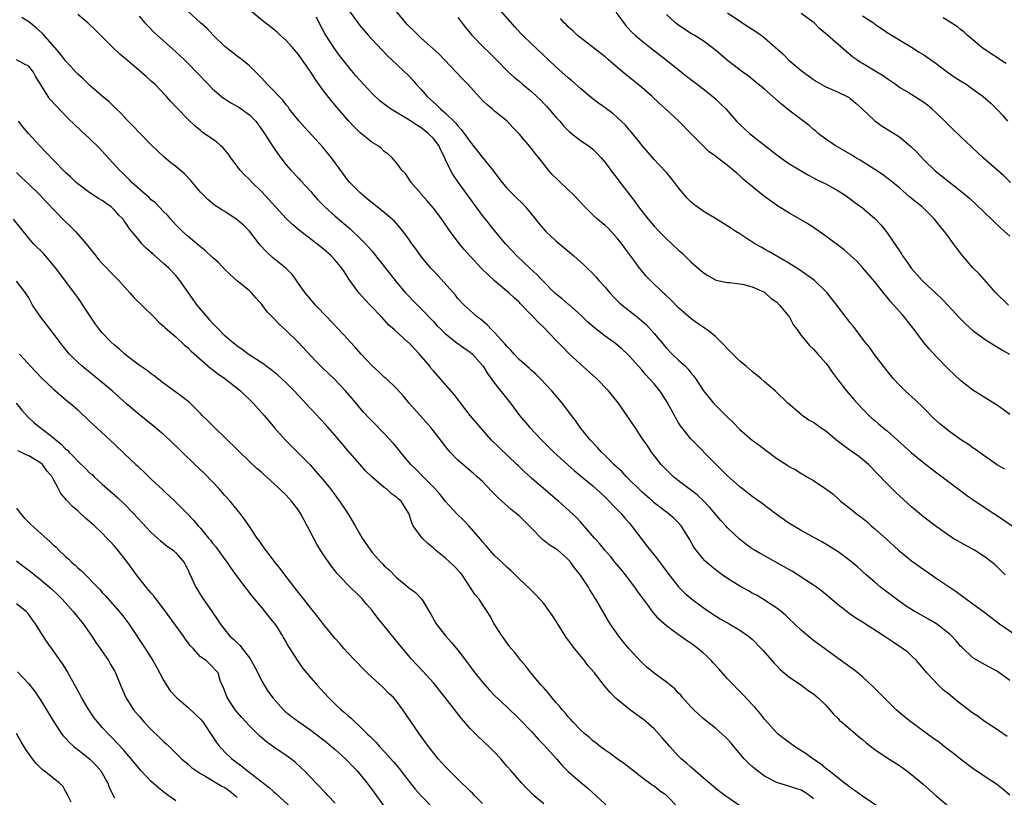
# Model space of a CAD drawing. Units: inches. Extents: x 2631000 to 2634000, y 1464000 to 1467000.
# Drawn here: x 2631798 to 2631958, y 1465383 to 1465510 of the extents above; entities that cross this region are included whole.
import ezdxf

# ---------------------------------------------------------------- set-up
doc = ezdxf.new("R2010")
doc.units = ezdxf.units.IN
doc.header["$MEASUREMENT"] = 0
doc.layers.add('LD26311464_2ft', color=202, linetype='Continuous')

msp = doc.modelspace()

# ---------------------------------------------------------------- linework, layer by layer
at = {"layer": 'LD26311464_2ft'}
for points, elevation in [([(2631938.52, 1465380.52), (2631935, 1465382.88), (2631933.78, 1465383.78), (2631933, 1465384.3), (2631932.61, 1465384.61), (2631932.08, 1465385), (2631929.53, 1465387), (2631929.25, 1465387.25), (2631929, 1465387.42), (2631928.15, 1465388.15), (2631926.87, 1465389), (2631925.8, 1465389.8), (2631923.92, 1465391), (2631922.22, 1465392.22), (2631921.22, 1465393), (2631921, 1465393.2), (2631919, 1465395.45), (2631918.33, 1465396.33), (2631917.42, 1465397.42), (2631917, 1465397.85), (2631915.48, 1465399.48), (2631915, 1465399.98), (2631914.47, 1465400.47), (2631913.98, 1465401), (2631913, 1465402.05), (2631911.6, 1465403.6), (2631910.63, 1465404.63), (2631910.33, 1465405), (2631909.66, 1465405.66), (2631909, 1465406.26), (2631908.14, 1465407), (2631907, 1465407.87), (2631906.26, 1465408.26), (2631904.17, 1465409.83), (2631903, 1465410.67), (2631902.65, 1465411), (2631901.76, 1465411.76), (2631901, 1465412.7), (2631900.85, 1465412.85), (2631900.09, 1465413.91), (2631898.31, 1465416.31), (2631897.84, 1465417), (2631896.33, 1465419), (2631895.74, 1465419.74), (2631894.68, 1465421), (2631893.94, 1465421.94), (2631892.98, 1465423), (2631892.12, 1465424.12), (2631891.29, 1465425), (2631889, 1465427.62), (2631888.32, 1465428.32), (2631885.42, 1465431), (2631885.18, 1465431.18), (2631884.08, 1465432.08), (2631881, 1465434.76), (2631879.82, 1465435.82), (2631878.81, 1465436.81), (2631878.64, 1465437), (2631874.42, 1465441), (2631872.67, 1465443), (2631871.03, 1465445), (2631868.38, 1465448.38), (2631866.12, 1465451), (2631865, 1465452.26), (2631864.66, 1465452.66), (2631864.42, 1465453), (2631862.76, 1465455), (2631861, 1465456.82), (2631860.9, 1465456.9), (2631858.59, 1465459), (2631857.73, 1465459.73), (2631856.61, 1465461), (2631854.71, 1465463), (2631853.86, 1465463.86), (2631852.92, 1465464.92), (2631851.4, 1465467), (2631851, 1465467.62), (2631850.44, 1465468.44), (2631850.08, 1465469), (2631849, 1465470.31), (2631848.36, 1465471), (2631847, 1465472.2), (2631846.01, 1465473), (2631843.15, 1465475.15), (2631842.06, 1465476.06), (2631841, 1465477.13), (2631837, 1465481.48), (2631835.44, 1465483), (2631835, 1465483.46), (2631834.22, 1465484.22), (2631833.5, 1465485), (2631831.97, 1465487), (2631831.59, 1465487.59), (2631830.69, 1465488.69), (2631830.31, 1465489), (2631829.63, 1465489.63), (2631829, 1465490.03), (2631827.63, 1465491), (2631827.25, 1465491.25), (2631827, 1465491.44), (2631826.16, 1465492.16), (2631825, 1465493.24), (2631823.15, 1465495.15), (2631823, 1465495.33), (2631822.17, 1465496.17), (2631821.46, 1465497), (2631819.56, 1465499), (2631819, 1465499.53), (2631818.21, 1465500.21), (2631817.36, 1465501), (2631815.11, 1465502.89), (2631813.89, 1465503.89), (2631812.74, 1465505), (2631809.86, 1465507.86), (2631808.66, 1465509), (2631807, 1465510.38)], 10950), ([(2631817, 1465510.1), (2631817.97, 1465509), (2631818.47, 1465508.47), (2631819.46, 1465507.46), (2631819.95, 1465507), (2631823, 1465504.29), (2631824.4, 1465503), (2631825, 1465502.4), (2631826.37, 1465501), (2631828.25, 1465499), (2631829, 1465498.28), (2631830.46, 1465497), (2631830.76, 1465496.76), (2631831, 1465496.62), (2631831.97, 1465495.97), (2631833.26, 1465495.26), (2631833.63, 1465495), (2631835, 1465494), (2631836.04, 1465493), (2631836.45, 1465492.45), (2631837.48, 1465491), (2631838.83, 1465488.83), (2631839.65, 1465487.65), (2631840.13, 1465487), (2631841, 1465485.89), (2631841.76, 1465485), (2631843, 1465483.67), (2631843.33, 1465483.33), (2631845, 1465481.5), (2631845.41, 1465481), (2631846.15, 1465480.15), (2631847.28, 1465479), (2631849, 1465477.49), (2631851.42, 1465475.42), (2631853, 1465473.93), (2631853.94, 1465473), (2631854.44, 1465472.44), (2631855, 1465471.78), (2631855.37, 1465471.37), (2631858, 1465468), (2631859, 1465466.75), (2631860.46, 1465465), (2631861, 1465464.42), (2631861.7, 1465463.7), (2631863, 1465462.4), (2631865, 1465460.3), (2631865.62, 1465459.62), (2631866.25, 1465459), (2631867, 1465458.29), (2631868.85, 1465456.85), (2631869.99, 1465455.99), (2631871, 1465455.31), (2631871.37, 1465455), (2631873, 1465453.14), (2631873.1, 1465453), (2631873.81, 1465451.81), (2631875, 1465450.25), (2631877.57, 1465447), (2631879.04, 1465445), (2631880.76, 1465443), (2631882.64, 1465441), (2631884.66, 1465439), (2631886.92, 1465436.92), (2631887.99, 1465435.99), (2631891, 1465433.51), (2631891.57, 1465433), (2631893, 1465431.67), (2631893.68, 1465431), (2631894.31, 1465430.31), (2631895, 1465429.64), (2631895.61, 1465429), (2631896.24, 1465428.25), (2631897, 1465427.4), (2631897.34, 1465427), (2631898.91, 1465424.91), (2631899.78, 1465423.78), (2631901.55, 1465421.55), (2631903.24, 1465419.24), (2631905, 1465417.03), (2631906, 1465416), (2631907.08, 1465415.08), (2631909, 1465413.64), (2631909.37, 1465413.37), (2631910.59, 1465412.59), (2631911, 1465412.3), (2631911.8, 1465411.8), (2631913.22, 1465411), (2631915, 1465409.95), (2631916.41, 1465409), (2631917, 1465408.5), (2631918.49, 1465407), (2631918.71, 1465406.71), (2631920.2, 1465405), (2631920.56, 1465404.56), (2631921, 1465404.13), (2631921.55, 1465403.55), (2631923, 1465402.37), (2631925.02, 1465401), (2631926.15, 1465400.15), (2631927, 1465399.59), (2631927.72, 1465399), (2631929, 1465397.71), (2631929.64, 1465397), (2631930.25, 1465396.25), (2631931, 1465395.54), (2631931.26, 1465395.26), (2631931.55, 1465395), (2631934.5, 1465392.5), (2631935, 1465392.11), (2631935.6, 1465391.6), (2631937, 1465390.53), (2631939, 1465389.17), (2631941, 1465387.88), (2631942.23, 1465387), (2631943, 1465386.42), (2631944.87, 1465384.87), (2631945.94, 1465383.94), (2631947, 1465382.97), (2631949, 1465381.24)], 10948), ([(2631959, 1465383.07), (2631957.96, 1465383.96), (2631956.83, 1465384.84), (2631955, 1465386.03), (2631953, 1465387.4), (2631951, 1465388.91), (2631949.83, 1465389.83), (2631948.3, 1465391), (2631947.58, 1465391.58), (2631946.43, 1465392.43), (2631945.6, 1465393), (2631942.89, 1465395), (2631941.83, 1465395.83), (2631940.47, 1465397), (2631939, 1465398.44), (2631936.75, 1465400.75), (2631935, 1465402.34), (2631934.21, 1465403), (2631933.53, 1465403.53), (2631933, 1465403.91), (2631932.38, 1465404.38), (2631931, 1465405.35), (2631929, 1465406.79), (2631927, 1465408.29), (2631926.13, 1465409), (2631925, 1465409.99), (2631923, 1465411.87), (2631922.44, 1465412.44), (2631921.7, 1465413), (2631921, 1465413.56), (2631919.35, 1465414.65), (2631918.94, 1465414.94), (2631917.69, 1465415.69), (2631917, 1465416.02), (2631916.4, 1465416.4), (2631915, 1465417.13), (2631913, 1465418.4), (2631912.12, 1465419), (2631911.47, 1465419.47), (2631910.35, 1465420.35), (2631909.28, 1465421.28), (2631909, 1465421.59), (2631907.86, 1465423), (2631907.51, 1465423.51), (2631906.8, 1465424.8), (2631906.06, 1465425.94), (2631905.4, 1465427), (2631905, 1465427.47), (2631904.21, 1465428.21), (2631903.31, 1465429), (2631903, 1465429.22), (2631901, 1465430.76), (2631900.75, 1465431), (2631899, 1465432.52), (2631896.49, 1465435), (2631895.78, 1465435.78), (2631894.46, 1465437), (2631893.75, 1465437.75), (2631893, 1465438.43), (2631892.4, 1465439), (2631891.75, 1465439.75), (2631890.56, 1465441), (2631888.97, 1465443), (2631888.16, 1465444.16), (2631887.51, 1465445), (2631886.45, 1465446.45), (2631885.56, 1465447.56), (2631884.3, 1465449), (2631882.41, 1465451), (2631881.71, 1465451.71), (2631881, 1465452.33), (2631880.66, 1465452.66), (2631879, 1465454.12), (2631878.18, 1465455), (2631877.63, 1465455.63), (2631877, 1465456.27), (2631876.68, 1465456.68), (2631875, 1465458.53), (2631874.49, 1465459), (2631873.78, 1465459.78), (2631872.67, 1465460.67), (2631872.21, 1465461), (2631871, 1465462.08), (2631870.04, 1465463), (2631869, 1465464.08), (2631868.59, 1465464.59), (2631865.76, 1465467.76), (2631865, 1465468.56), (2631864.61, 1465469), (2631863, 1465470.94), (2631862.14, 1465472.14), (2631861.48, 1465473), (2631861, 1465473.73), (2631860.07, 1465475), (2631859.61, 1465475.61), (2631858.67, 1465476.67), (2631857, 1465478.07), (2631855, 1465479.67), (2631854.28, 1465480.28), (2631853.39, 1465481), (2631853, 1465481.35), (2631851.36, 1465483), (2631851, 1465483.42), (2631850.32, 1465484.32), (2631848.37, 1465487), (2631847, 1465488.72), (2631844, 1465492), (2631843.12, 1465493), (2631841.51, 1465495), (2631841.3, 1465495.3), (2631841, 1465495.65), (2631840.43, 1465496.43), (2631839.85, 1465497), (2631839, 1465497.95), (2631837.92, 1465499), (2631837, 1465500.01), (2631835, 1465502.03), (2631833.84, 1465503), (2631833, 1465503.58), (2631831, 1465505.19), (2631829.1, 1465507), (2631828.09, 1465508.09), (2631827.05, 1465509), (2631824.89, 1465511)], 10946), ([(2631958.61, 1465392.61), (2631957, 1465393.7), (2631955, 1465395.04), (2631953.86, 1465395.86), (2631953, 1465396.43), (2631950.41, 1465398.41), (2631949, 1465399.58), (2631948.2, 1465400.2), (2631947.37, 1465401), (2631945.47, 1465403), (2631945.26, 1465403.26), (2631945, 1465403.63), (2631943.82, 1465405), (2631943, 1465405.79), (2631942.36, 1465406.36), (2631941.52, 1465407), (2631939.99, 1465407.99), (2631938.53, 1465409), (2631935, 1465411.25), (2631933.92, 1465411.92), (2631932.75, 1465412.75), (2631931, 1465414.09), (2631928.34, 1465416.34), (2631927.48, 1465417), (2631927, 1465417.33), (2631923.55, 1465419.55), (2631919, 1465422.11), (2631918.41, 1465422.41), (2631917.39, 1465423), (2631917, 1465423.26), (2631915.98, 1465423.98), (2631914.87, 1465424.87), (2631913, 1465426.66), (2631912.71, 1465427), (2631911.88, 1465427.88), (2631911, 1465428.9), (2631910.05, 1465430.05), (2631909.08, 1465431.08), (2631908.05, 1465432.05), (2631906.74, 1465433), (2631905, 1465434.34), (2631904.16, 1465435), (2631902.58, 1465436.58), (2631902.18, 1465437), (2631900.59, 1465439), (2631899.96, 1465439.96), (2631899.21, 1465441), (2631899, 1465441.36), (2631897.9, 1465443), (2631897.55, 1465443.55), (2631896.74, 1465444.74), (2631895.18, 1465447), (2631893.59, 1465449), (2631891.62, 1465451), (2631889, 1465453.35), (2631887.1, 1465455.1), (2631886.1, 1465456.1), (2631885, 1465457.29), (2631883, 1465459.36), (2631882.13, 1465460.13), (2631881.35, 1465461), (2631881, 1465461.35), (2631879.45, 1465463), (2631879.21, 1465463.21), (2631879, 1465463.44), (2631878.18, 1465464.18), (2631877.32, 1465465), (2631875, 1465466.97), (2631873.92, 1465467.92), (2631872.92, 1465468.92), (2631870.98, 1465470.98), (2631870.03, 1465472.03), (2631869.25, 1465473), (2631867.76, 1465475), (2631866.38, 1465477), (2631865, 1465478.79), (2631864, 1465480), (2631863.08, 1465481), (2631863, 1465481.11), (2631861.36, 1465483), (2631861.24, 1465483.24), (2631860.44, 1465484.44), (2631859.86, 1465485), (2631859, 1465486.18), (2631858.3, 1465487), (2631857.61, 1465487.61), (2631857, 1465488.06), (2631856.52, 1465488.52), (2631855.88, 1465489), (2631855, 1465489.52), (2631853, 1465491.14), (2631852.07, 1465492.07), (2631851.22, 1465493), (2631849.26, 1465495.26), (2631848.35, 1465496.35), (2631847, 1465498.12), (2631845.78, 1465499.78), (2631845, 1465500.96), (2631843, 1465503.85), (2631842.02, 1465505), (2631841, 1465506.13), (2631840.03, 1465507), (2631839.52, 1465507.52), (2631839, 1465507.91), (2631838.41, 1465508.41), (2631837.57, 1465509), (2631837.27, 1465509.27), (2631837, 1465509.45), (2631835, 1465511.16)], 10944), ([(2631959, 1465401.76), (2631957, 1465403.21), (2631955, 1465404.31), (2631953, 1465405.48), (2631951.18, 1465407.18), (2631951, 1465407.37), (2631950.25, 1465408.25), (2631949.56, 1465409), (2631949.28, 1465409.28), (2631947.06, 1465411), (2631945.77, 1465411.77), (2631944.48, 1465412.48), (2631943.54, 1465413), (2631943, 1465413.33), (2631941.97, 1465413.97), (2631940.51, 1465415), (2631937.93, 1465417), (2631937, 1465417.77), (2631935.59, 1465419), (2631934.23, 1465420.23), (2631933, 1465421.27), (2631931, 1465422.77), (2631929, 1465424.02), (2631928.38, 1465424.38), (2631925, 1465426.21), (2631923, 1465427.44), (2631920.9, 1465428.9), (2631918.62, 1465430.62), (2631917, 1465431.79), (2631915.41, 1465433), (2631915, 1465433.32), (2631913, 1465435.13), (2631912.07, 1465436.07), (2631911.1, 1465437), (2631910.05, 1465438.05), (2631908.07, 1465440.07), (2631907, 1465441.2), (2631905.31, 1465443.31), (2631905, 1465443.79), (2631904.54, 1465444.54), (2631904.32, 1465445), (2631903.15, 1465447.15), (2631902.37, 1465448.37), (2631901.93, 1465449), (2631901, 1465450.13), (2631899.64, 1465451.64), (2631899, 1465452.41), (2631898.45, 1465453), (2631897, 1465454.68), (2631896.67, 1465455), (2631895.79, 1465455.79), (2631894.7, 1465456.7), (2631894.3, 1465457), (2631893, 1465457.91), (2631891.27, 1465459.27), (2631890.22, 1465460.22), (2631889, 1465461.38), (2631887.1, 1465463.1), (2631887, 1465463.16), (2631886.01, 1465464.01), (2631884.89, 1465464.89), (2631882.79, 1465467), (2631881.94, 1465467.94), (2631880.75, 1465469), (2631878.6, 1465471), (2631877.84, 1465471.84), (2631876.75, 1465473), (2631875, 1465475.13), (2631873.5, 1465477), (2631873, 1465477.59), (2631869.03, 1465483.03), (2631868.22, 1465484.22), (2631867.79, 1465485), (2631867, 1465486.67), (2631866.86, 1465487), (2631866.23, 1465488.23), (2631865.88, 1465489), (2631865, 1465490.16), (2631864.18, 1465491), (2631863.52, 1465491.52), (2631863, 1465491.91), (2631862.31, 1465492.31), (2631861, 1465493.2), (2631860.47, 1465493.53), (2631858.03, 1465495), (2631857.42, 1465495.42), (2631856.29, 1465496.29), (2631855, 1465497.5), (2631853.59, 1465499), (2631853, 1465499.66), (2631852.38, 1465500.38), (2631851, 1465502.07), (2631849.72, 1465503.72), (2631848.77, 1465505), (2631847.47, 1465507), (2631847.3, 1465507.3), (2631847, 1465507.89), (2631846.61, 1465508.61), (2631845.94, 1465509.94)], 10942), ([(2631851, 1465511.38), (2631853, 1465508.61), (2631854.36, 1465507), (2631855, 1465506.28), (2631856.6, 1465504.6), (2631857.58, 1465503.58), (2631858.24, 1465503), (2631861, 1465500.37), (2631861.66, 1465499.66), (2631862.21, 1465499), (2631863, 1465498.15), (2631863.99, 1465497), (2631865, 1465496.08), (2631865.58, 1465495.58), (2631866.17, 1465495), (2631867, 1465494.31), (2631868.67, 1465492.67), (2631869, 1465492.23), (2631869.59, 1465491.59), (2631871, 1465489.6), (2631873, 1465487.08), (2631874.71, 1465485), (2631875, 1465484.59), (2631875.7, 1465483.7), (2631876.2, 1465483), (2631877, 1465482.05), (2631878.01, 1465481), (2631878.53, 1465480.53), (2631879.54, 1465479.54), (2631880.02, 1465479), (2631881.66, 1465477), (2631882.25, 1465476.25), (2631883, 1465475.38), (2631883.36, 1465475), (2631885, 1465473.45), (2631887.93, 1465471), (2631889, 1465470.05), (2631889.54, 1465469.54), (2631890.08, 1465469), (2631891, 1465468.12), (2631891.53, 1465467.53), (2631891.99, 1465467), (2631893, 1465465.89), (2631893.76, 1465465), (2631894.36, 1465464.36), (2631895.36, 1465463.36), (2631895.77, 1465463), (2631898.31, 1465461), (2631898.7, 1465460.7), (2631899.77, 1465459.77), (2631901, 1465458.34), (2631903, 1465455.94), (2631903.95, 1465455), (2631905, 1465454), (2631906.1, 1465453), (2631906.55, 1465452.55), (2631907, 1465451.95), (2631907.45, 1465451.45), (2631907.76, 1465451), (2631909.05, 1465449), (2631910.71, 1465447), (2631913, 1465444.7), (2631913.87, 1465443.87), (2631915, 1465442.7), (2631916.98, 1465440.98), (2631918.12, 1465440.12), (2631921, 1465437.97), (2631922.81, 1465436.81), (2631923, 1465436.67), (2631924.13, 1465436.13), (2631925, 1465435.51), (2631925.37, 1465435.37), (2631925.93, 1465435), (2631927, 1465434.37), (2631929, 1465433.02), (2631930.18, 1465432.18), (2631931, 1465431.41), (2631931.4, 1465431), (2631933, 1465429.79), (2631933.95, 1465429), (2631934.57, 1465428.57), (2631935.68, 1465427.68), (2631936.43, 1465427), (2631937, 1465426.51), (2631938.85, 1465424.85), (2631940.86, 1465423), (2631942.04, 1465422.04), (2631943, 1465421.3), (2631945, 1465419.84), (2631946.23, 1465419), (2631947, 1465418.45), (2631950.25, 1465416.25), (2631951.94, 1465415), (2631953, 1465414.25), (2631954.71, 1465413), (2631957.33, 1465411), (2631960.26, 1465409)], 10940), ([(2631958.27, 1465419), (2631956.61, 1465420.61), (2631956.16, 1465421), (2631955, 1465421.89), (2631953.26, 1465423), (2631951, 1465424.25), (2631949.75, 1465425), (2631949, 1465425.48), (2631947, 1465426.86), (2631945, 1465428.42), (2631944.31, 1465429), (2631943, 1465430.06), (2631941, 1465431.88), (2631940.43, 1465432.43), (2631939, 1465433.86), (2631935.98, 1465437), (2631934.35, 1465438.35), (2631933.17, 1465439.17), (2631933, 1465439.26), (2631930.84, 1465440.84), (2631929, 1465442.4), (2631928.1, 1465443), (2631927, 1465443.86), (2631926.24, 1465444.24), (2631925.16, 1465445), (2631925, 1465445.16), (2631922.84, 1465447), (2631920.73, 1465449), (2631919, 1465450.45), (2631918.4, 1465451), (2631917, 1465452.13), (2631916.03, 1465453), (2631915, 1465453.84), (2631913.82, 1465455), (2631913, 1465455.85), (2631912.45, 1465456.45), (2631911.9, 1465457), (2631911, 1465457.86), (2631909.58, 1465459), (2631909.24, 1465459.24), (2631909, 1465459.38), (2631908.05, 1465460.05), (2631907, 1465460.81), (2631905, 1465462.56), (2631903.78, 1465463.78), (2631902.75, 1465464.75), (2631902.47, 1465465), (2631900.42, 1465467), (2631899.73, 1465467.73), (2631899, 1465468.56), (2631898.64, 1465469), (2631897.7, 1465470.3), (2631896.25, 1465472.25), (2631895.74, 1465473), (2631895, 1465473.91), (2631894.01, 1465475), (2631893.51, 1465475.51), (2631893, 1465475.98), (2631892.44, 1465476.44), (2631891.79, 1465477), (2631891, 1465477.73), (2631889.68, 1465479), (2631889, 1465479.76), (2631887.83, 1465481), (2631887, 1465481.81), (2631885.34, 1465483.34), (2631884.34, 1465484.34), (2631883.77, 1465485), (2631883, 1465485.95), (2631882.19, 1465487), (2631881.65, 1465487.65), (2631881, 1465488.53), (2631879, 1465490.9), (2631877.98, 1465491.98), (2631877.05, 1465493), (2631875, 1465494.59), (2631874.57, 1465495), (2631873.7, 1465495.7), (2631873, 1465496.37), (2631870.6, 1465499), (2631869.81, 1465499.81), (2631868.72, 1465501), (2631866.84, 1465503), (2631865.93, 1465503.93), (2631864.88, 1465504.88), (2631863, 1465506.54), (2631862.5, 1465507), (2631861.76, 1465507.76), (2631861, 1465508.48), (2631860.75, 1465508.75), (2631859, 1465510.87)], 10938), ([(2631958.2, 1465436.2), (2631957, 1465436.89), (2631956.82, 1465437), (2631954.01, 1465439), (2631953.44, 1465439.44), (2631953, 1465439.73), (2631952.27, 1465440.27), (2631951, 1465441.07), (2631949, 1465442.48), (2631948.35, 1465443), (2631947.62, 1465443.62), (2631946.57, 1465444.57), (2631945, 1465446.15), (2631943.56, 1465447.56), (2631941.96, 1465449), (2631941, 1465449.93), (2631940.02, 1465451), (2631938.41, 1465453), (2631936.9, 1465455), (2631936.11, 1465456.11), (2631935.38, 1465457), (2631933.5, 1465459.5), (2631933, 1465460.11), (2631932.62, 1465460.62), (2631932.29, 1465461), (2631931, 1465462.68), (2631930, 1465464), (2631929.21, 1465465), (2631929, 1465465.23), (2631927.14, 1465467), (2631924.74, 1465468.74), (2631923, 1465469.81), (2631919.71, 1465471.71), (2631919, 1465472.09), (2631918.44, 1465472.44), (2631917.43, 1465473), (2631915, 1465474.6), (2631914.36, 1465475), (2631913.54, 1465475.54), (2631912.32, 1465476.32), (2631911, 1465477.1), (2631909.82, 1465477.82), (2631909, 1465478.3), (2631908.02, 1465479), (2631907.45, 1465479.45), (2631907, 1465479.83), (2631906.42, 1465480.42), (2631905, 1465482.12), (2631904.34, 1465483), (2631903.75, 1465483.75), (2631903, 1465484.61), (2631901.85, 1465485.85), (2631901, 1465486.71), (2631899.03, 1465489), (2631897.25, 1465491.25), (2631897, 1465491.51), (2631896.32, 1465492.32), (2631895.63, 1465493), (2631895, 1465493.59), (2631894.25, 1465494.25), (2631893, 1465495.17), (2631891.93, 1465495.93), (2631890.79, 1465496.79), (2631889, 1465498.3), (2631887.58, 1465499.58), (2631887, 1465500.05), (2631885, 1465501.83), (2631883.79, 1465503), (2631881, 1465505.62), (2631879.56, 1465507), (2631879.28, 1465507.28), (2631878.32, 1465508.32), (2631875.52, 1465511.52)], 10934), ([(2631894.78, 1465510.78), (2631896.04, 1465509), (2631896.47, 1465508.47), (2631897.45, 1465507.45), (2631897.94, 1465507), (2631899, 1465506.07), (2631900.35, 1465505), (2631902.97, 1465503), (2631905.46, 1465501), (2631906.3, 1465500.3), (2631907, 1465499.78), (2631907.43, 1465499.43), (2631908.04, 1465499), (2631909, 1465498.27), (2631910.58, 1465497), (2631911, 1465496.62), (2631911.81, 1465495.81), (2631912.68, 1465495), (2631914.43, 1465493), (2631915, 1465492.42), (2631915.73, 1465491.73), (2631916.54, 1465491), (2631921, 1465487.5), (2631921.69, 1465487), (2631923, 1465486.1), (2631925, 1465484.87), (2631926.18, 1465484.18), (2631927, 1465483.77), (2631927.49, 1465483.49), (2631928.54, 1465483), (2631929, 1465482.76), (2631931, 1465481.64), (2631932.02, 1465481), (2631933, 1465480.32), (2631933.74, 1465479.74), (2631935, 1465478.84), (2631937, 1465477.11), (2631938.01, 1465476.01), (2631938.83, 1465475), (2631939, 1465474.77), (2631940.54, 1465472.54), (2631941, 1465471.82), (2631941.34, 1465471.34), (2631941.54, 1465471), (2631942.16, 1465470.16), (2631942.95, 1465469), (2631943.91, 1465467.91), (2631944.73, 1465467), (2631945, 1465466.74), (2631946.95, 1465464.95), (2631947.97, 1465463.97), (2631948.91, 1465463), (2631950.88, 1465460.88), (2631951.87, 1465459.87), (2631953, 1465458.86), (2631955, 1465457.38), (2631957.71, 1465455.71), (2631958.98, 1465455)], 10930), ([(2631958.78, 1465463), (2631956.74, 1465465), (2631954.05, 1465468.05), (2631953, 1465469.09), (2631951.19, 1465471.18), (2631950.31, 1465472.31), (2631949.84, 1465473), (2631949, 1465474.11), (2631948.37, 1465475), (2631947.73, 1465475.73), (2631946.74, 1465477), (2631944.7, 1465479), (2631943.75, 1465479.75), (2631943, 1465480.4), (2631942.66, 1465480.66), (2631941, 1465482.1), (2631939.42, 1465483.42), (2631938.28, 1465484.28), (2631937, 1465485.12), (2631934.61, 1465486.61), (2631933.92, 1465487), (2631933.36, 1465487.36), (2631930.52, 1465489), (2631929, 1465490.07), (2631927.77, 1465491), (2631927.36, 1465491.36), (2631927, 1465491.65), (2631926.27, 1465492.27), (2631925.35, 1465493), (2631925, 1465493.25), (2631923, 1465494.79), (2631921.77, 1465495.77), (2631919, 1465498.18), (2631917.98, 1465499), (2631917, 1465499.85), (2631916.37, 1465500.37), (2631915.48, 1465501), (2631913, 1465502.9), (2631911, 1465504.54), (2631910.76, 1465504.76), (2631909, 1465506.07), (2631907.56, 1465507), (2631907, 1465507.31), (2631905, 1465508.62), (2631904.51, 1465509), (2631903, 1465510.38)], 10928), ([(2631913, 1465510.64), (2631915, 1465509.27), (2631916.38, 1465508.38), (2631917.62, 1465507.62), (2631918.46, 1465507), (2631919, 1465506.59), (2631921.98, 1465503.98), (2631923, 1465502.94), (2631925, 1465501.27), (2631927, 1465499.78), (2631927.47, 1465499.47), (2631928.25, 1465499), (2631929, 1465498.59), (2631931, 1465497.7), (2631932.49, 1465497), (2631932.82, 1465496.82), (2631933, 1465496.7), (2631933.93, 1465495.93), (2631934.96, 1465495), (2631937, 1465493.03), (2631938.18, 1465492.18), (2631939.43, 1465491.43), (2631941, 1465490.43), (2631942.86, 1465488.86), (2631943.88, 1465487.88), (2631945, 1465486.68), (2631946.87, 1465484.87), (2631951, 1465481.64), (2631952.42, 1465480.42), (2631953.46, 1465479.46), (2631957.56, 1465475.56), (2631959, 1465474.24)], 10926), ([(2631959.15, 1465483), (2631958.05, 1465484.05), (2631954.67, 1465487), (2631951, 1465490.5), (2631949.7, 1465491.7), (2631948.43, 1465493), (2631947, 1465494.37), (2631946.31, 1465495), (2631945.58, 1465495.58), (2631945, 1465496.01), (2631944.4, 1465496.41), (2631942.25, 1465497.75), (2631941, 1465498.5), (2631940.31, 1465499), (2631939, 1465499.88), (2631938.36, 1465500.36), (2631937.34, 1465501), (2631935, 1465502.41), (2631934.62, 1465502.62), (2631934.05, 1465503), (2631933.44, 1465503.44), (2631933, 1465503.83), (2631932.33, 1465504.33), (2631929.28, 1465507), (2631928.05, 1465508.05), (2631927.13, 1465509), (2631925, 1465510.54)], 10924), ([(2631935, 1465510.16), (2631936.77, 1465509), (2631937, 1465508.82), (2631938.09, 1465508.09), (2631939, 1465507.43), (2631939.26, 1465507.26), (2631943, 1465505.04), (2631944.24, 1465504.24), (2631945, 1465503.78), (2631947, 1465502.37), (2631949, 1465500.87), (2631950.11, 1465500.11), (2631951, 1465499.54), (2631951.89, 1465499), (2631953, 1465498.23), (2631954.68, 1465497), (2631955.92, 1465495.92), (2631957, 1465494.84), (2631957.9, 1465493.9), (2631958.65, 1465493)], 10922), ([(2631927, 1465382.45), (2631926.34, 1465383), (2631925.55, 1465383.55), (2631925, 1465383.87), (2631924.12, 1465384.12), (2631923, 1465384.54), (2631922.61, 1465384.61), (2631921, 1465385.12), (2631919, 1465386.17), (2631917.87, 1465387), (2631917.38, 1465387.38), (2631917, 1465387.72), (2631916.33, 1465388.33), (2631915.69, 1465389), (2631914, 1465391), (2631913.55, 1465391.55), (2631913, 1465392.18), (2631912.59, 1465392.59), (2631912.13, 1465393), (2631911, 1465393.97), (2631909, 1465395.56), (2631908.25, 1465396.25), (2631907.47, 1465397), (2631907, 1465397.49), (2631905.62, 1465399), (2631905.35, 1465399.35), (2631905, 1465399.7), (2631904.38, 1465400.38), (2631903, 1465401.47), (2631901, 1465402.93), (2631899.88, 1465403.88), (2631898.85, 1465404.85), (2631896.87, 1465407), (2631896.02, 1465408.02), (2631895.23, 1465409), (2631893.86, 1465411), (2631893.53, 1465411.53), (2631891.49, 1465415), (2631891.3, 1465415.3), (2631891, 1465415.8), (2631890.54, 1465416.54), (2631890.28, 1465417), (2631889, 1465418.95), (2631888.08, 1465420.08), (2631887.44, 1465421), (2631887, 1465421.5), (2631886.2, 1465422.2), (2631885.32, 1465423), (2631885, 1465423.24), (2631883.9, 1465423.9), (2631882.78, 1465424.78), (2631881, 1465426.59), (2631880.61, 1465427), (2631879, 1465428.59), (2631878.77, 1465428.77), (2631878.52, 1465429), (2631877.67, 1465429.67), (2631876.16, 1465431), (2631875.55, 1465431.55), (2631874.56, 1465432.56), (2631873, 1465434.19), (2631872.13, 1465435), (2631871.53, 1465435.53), (2631869.36, 1465437.36), (2631869, 1465437.71), (2631867.75, 1465439), (2631867.39, 1465439.39), (2631865, 1465442.5), (2631864.6, 1465443), (2631861.08, 1465447), (2631860.13, 1465448.13), (2631859, 1465449.36), (2631857.3, 1465451), (2631857.14, 1465451.14), (2631857, 1465451.24), (2631856.1, 1465452.1), (2631855, 1465453.09), (2631854.08, 1465454.08), (2631853.21, 1465455), (2631852.18, 1465456.18), (2631851.43, 1465457), (2631851, 1465457.5), (2631849.61, 1465459), (2631848.33, 1465460.33), (2631847.67, 1465461), (2631845.76, 1465463), (2631845, 1465463.89), (2631844.09, 1465465), (2631843, 1465466.53), (2631842.68, 1465467), (2631841.98, 1465467.98), (2631840.96, 1465469), (2631838.77, 1465470.77), (2631837.74, 1465471.74), (2631836.78, 1465472.78), (2631835, 1465475.04), (2631834.01, 1465476.01), (2631833, 1465476.9), (2631831, 1465478.24), (2631830.51, 1465478.51), (2631829.3, 1465479.3), (2631828.2, 1465480.2), (2631827.38, 1465481), (2631827, 1465481.43), (2631825.37, 1465483.37), (2631824.39, 1465484.39), (2631823.71, 1465485), (2631823, 1465485.59), (2631822.21, 1465486.21), (2631821.12, 1465487.12), (2631820.07, 1465488.07), (2631819, 1465489.11), (2631817, 1465491.12), (2631816.1, 1465492.1), (2631815, 1465493.21), (2631814.16, 1465494.16), (2631813, 1465495.27), (2631812.13, 1465496.13), (2631811, 1465497.09), (2631809, 1465498.81), (2631807.88, 1465499.88), (2631807, 1465500.67), (2631806.68, 1465501), (2631805.9, 1465501.9), (2631805, 1465502.85), (2631804.09, 1465504.09), (2631801.26, 1465507.26), (2631800.22, 1465508.22), (2631799, 1465509.21), (2631797.9, 1465509.9)], 10952), ([(2631869, 1465509.91), (2631870.25, 1465508.25), (2631871.26, 1465507), (2631873.22, 1465505), (2631874.14, 1465504.14), (2631875.14, 1465503.14), (2631877.23, 1465501), (2631878.17, 1465500.17), (2631879, 1465499.49), (2631879.56, 1465499), (2631881, 1465497.81), (2631881.9, 1465497), (2631882.45, 1465496.45), (2631883, 1465495.86), (2631883.44, 1465495.44), (2631883.86, 1465495), (2631885, 1465493.66), (2631885.61, 1465493), (2631886.25, 1465492.25), (2631887, 1465491.45), (2631887.23, 1465491.23), (2631889, 1465489.85), (2631890.24, 1465489), (2631890.68, 1465488.68), (2631891, 1465488.4), (2631891.7, 1465487.7), (2631892.35, 1465487), (2631893, 1465486.25), (2631894.38, 1465484.38), (2631895, 1465483.61), (2631895.26, 1465483.26), (2631897.87, 1465479.87), (2631898.47, 1465479), (2631900.01, 1465477), (2631901, 1465475.87), (2631901.83, 1465475), (2631903, 1465473.81), (2631903.89, 1465473), (2631905, 1465471.93), (2631905.5, 1465471.5), (2631906.04, 1465471), (2631907, 1465470.05), (2631908.63, 1465468.63), (2631909, 1465468.29), (2631909.79, 1465467.79), (2631911, 1465467.1), (2631911.07, 1465467.07), (2631913, 1465466.67), (2631913.34, 1465466.66), (2631915, 1465466.47), (2631915.64, 1465466.36), (2631917, 1465465.97), (2631919, 1465465.07), (2631919.11, 1465465), (2631920.07, 1465464.07), (2631921, 1465463.44), (2631921.46, 1465463), (2631923.06, 1465461), (2631923.72, 1465459.72), (2631924.31, 1465459), (2631925, 1465458.03), (2631925.84, 1465457), (2631926.37, 1465456.37), (2631927, 1465455.79), (2631927.36, 1465455.36), (2631927.71, 1465455), (2631929, 1465453.5), (2631929.38, 1465453), (2631930.04, 1465452.04), (2631931, 1465450.76), (2631932.38, 1465449), (2631933.57, 1465447.57), (2631934.12, 1465447), (2631936, 1465445), (2631936.53, 1465444.53), (2631937, 1465444.16), (2631937.61, 1465443.61), (2631938.31, 1465443), (2631939, 1465442.46), (2631943, 1465438.88), (2631945, 1465437.27), (2631946.27, 1465436.27), (2631950.83, 1465432.83), (2631951.98, 1465431.98), (2631953.39, 1465431), (2631956.39, 1465429), (2631957.97, 1465427.97), (2631961, 1465425.9)], 10936), ([(2631959, 1465445.12), (2631957.94, 1465445.94), (2631957, 1465446.63), (2631955, 1465447.87), (2631954.29, 1465448.29), (2631953, 1465449.1), (2631951, 1465450.7), (2631949, 1465452.55), (2631947, 1465454.59), (2631945.84, 1465455.84), (2631944.94, 1465456.94), (2631943.41, 1465459), (2631942.34, 1465460.34), (2631941.85, 1465461), (2631941.44, 1465461.44), (2631941, 1465461.94), (2631940.11, 1465463), (2631939.58, 1465463.58), (2631939, 1465464.3), (2631938.67, 1465464.67), (2631938.43, 1465465), (2631937, 1465466.76), (2631935, 1465469.14), (2631934.1, 1465470.1), (2631933.06, 1465471.06), (2631931.98, 1465471.98), (2631929, 1465474.22), (2631927.38, 1465475.38), (2631926.18, 1465476.18), (2631923, 1465478.02), (2631921.15, 1465479.15), (2631919.98, 1465479.98), (2631919, 1465480.69), (2631918.6, 1465481), (2631917, 1465482.31), (2631916.19, 1465483), (2631915.55, 1465483.55), (2631915, 1465484.08), (2631914.48, 1465484.48), (2631913.92, 1465485), (2631913, 1465485.76), (2631911.37, 1465487), (2631911.15, 1465487.15), (2631911, 1465487.28), (2631910, 1465488), (2631908.99, 1465488.99), (2631907.02, 1465491), (2631905.02, 1465493), (2631902.85, 1465495), (2631901.87, 1465495.87), (2631900.69, 1465497), (2631899, 1465498.48), (2631897, 1465500.12), (2631896.5, 1465500.5), (2631895.93, 1465501), (2631894.33, 1465502.33), (2631893.59, 1465503), (2631893, 1465503.5), (2631888.48, 1465507), (2631887.74, 1465507.74), (2631887, 1465508.36), (2631886.69, 1465508.69), (2631886.33, 1465509), (2631885.72, 1465509.72)], 10932), ([(2631958.4, 1465502.4), (2631957.46, 1465503), (2631957, 1465503.32), (2631955.98, 1465503.98), (2631954.45, 1465505), (2631953, 1465506.24), (2631952.06, 1465507), (2631951.53, 1465507.53), (2631951, 1465507.91), (2631950.42, 1465508.42), (2631949.19, 1465509.19), (2631949, 1465509.29), (2631948.16, 1465509.85)], 10920), ([(2631915.45, 1465381), (2631912.56, 1465383), (2631911.66, 1465383.66), (2631910.04, 1465385), (2631909, 1465385.87), (2631907.33, 1465387.33), (2631907, 1465387.6), (2631906.28, 1465388.28), (2631905.44, 1465389), (2631905, 1465389.44), (2631903.56, 1465391), (2631902.38, 1465392.38), (2631901, 1465393.85), (2631899.72, 1465395), (2631899.32, 1465395.32), (2631898.18, 1465396.18), (2631897, 1465397.02), (2631894.8, 1465398.8), (2631893.82, 1465399.82), (2631892.91, 1465400.91), (2631891.26, 1465403), (2631890.22, 1465404.22), (2631889.63, 1465405), (2631888.01, 1465407), (2631887.57, 1465407.57), (2631886.74, 1465408.74), (2631885, 1465411.48), (2631884.39, 1465412.39), (2631883.95, 1465413), (2631883, 1465414.29), (2631882.38, 1465415), (2631881.72, 1465415.72), (2631881, 1465416.42), (2631880.72, 1465416.72), (2631879, 1465418.34), (2631877.67, 1465419.67), (2631877, 1465420.25), (2631876.63, 1465420.63), (2631876.2, 1465421), (2631875, 1465422.16), (2631874.21, 1465423), (2631873.65, 1465423.65), (2631873, 1465424.38), (2631872.73, 1465424.73), (2631870.77, 1465427), (2631869.9, 1465427.9), (2631868.89, 1465428.89), (2631867, 1465430.94), (2631866.11, 1465432.11), (2631865.32, 1465433), (2631863.33, 1465435), (2631862.18, 1465436.18), (2631861.31, 1465437), (2631859.63, 1465439), (2631859.36, 1465439.36), (2631858.46, 1465440.46), (2631857, 1465442.07), (2631855, 1465444.04), (2631854.53, 1465444.53), (2631853.57, 1465445.57), (2631851.76, 1465447.76), (2631850.69, 1465449), (2631849.87, 1465449.87), (2631848.77, 1465451), (2631847, 1465452.7), (2631845.85, 1465453.85), (2631842.9, 1465457), (2631841, 1465458.87), (2631839.88, 1465459.88), (2631839, 1465460.78), (2631838.76, 1465461), (2631837.91, 1465461.91), (2631837, 1465463.07), (2631836.12, 1465464.12), (2631835.32, 1465465), (2631835, 1465465.31), (2631833, 1465466.95), (2631831.91, 1465467.91), (2631831, 1465468.82), (2631829.95, 1465469.95), (2631829, 1465470.77), (2631827.86, 1465471.86), (2631827, 1465472.47), (2631826.73, 1465472.73), (2631825, 1465474.16), (2631824.11, 1465475), (2631823, 1465476.1), (2631822.18, 1465477), (2631821.64, 1465477.64), (2631821, 1465478.26), (2631819.66, 1465479.66), (2631819, 1465480.17), (2631818.58, 1465480.58), (2631818.05, 1465481), (2631815.84, 1465483), (2631815.43, 1465483.43), (2631814.43, 1465484.43), (2631813.83, 1465485), (2631811, 1465488.12), (2631810.57, 1465488.57), (2631809, 1465490.09), (2631807.48, 1465491.48), (2631806.46, 1465492.46), (2631805.44, 1465493.44), (2631803.46, 1465495.46), (2631802.53, 1465496.53), (2631802.17, 1465497), (2631800.95, 1465499), (2631800.19, 1465500.19), (2631799.77, 1465501), (2631799, 1465501.93), (2631798.31, 1465502.31), (2631797, 1465502.99)], 10954), ([(2631904.99, 1465381), (2631903, 1465383.01), (2631901.84, 1465383.84), (2631901, 1465384.51), (2631900.69, 1465384.69), (2631899, 1465385.94), (2631896.15, 1465388.15), (2631894.96, 1465389), (2631893.85, 1465389.85), (2631893, 1465390.42), (2631892.2, 1465391), (2631891.54, 1465391.54), (2631891, 1465391.94), (2631890.44, 1465392.44), (2631889.77, 1465393), (2631889, 1465393.71), (2631887.74, 1465395), (2631887.4, 1465395.4), (2631887, 1465395.83), (2631886.48, 1465396.48), (2631885.99, 1465397), (2631885.57, 1465397.57), (2631885, 1465398.19), (2631884.3, 1465399), (2631883.75, 1465399.75), (2631883, 1465400.54), (2631882.8, 1465400.8), (2631882.6, 1465401), (2631880.89, 1465403), (2631880.1, 1465404.1), (2631879.26, 1465405), (2631878.3, 1465406.3), (2631877.7, 1465407), (2631877.39, 1465407.39), (2631877, 1465407.91), (2631876.56, 1465408.56), (2631876.22, 1465409), (2631874.94, 1465411), (2631874.24, 1465412.24), (2631873.79, 1465413), (2631873, 1465414.14), (2631872.45, 1465415), (2631871.77, 1465415.77), (2631871.01, 1465417), (2631869.68, 1465419), (2631869.38, 1465419.38), (2631868.42, 1465420.42), (2631867, 1465421.73), (2631865.34, 1465423), (2631865, 1465423.32), (2631864.08, 1465424.08), (2631863.17, 1465425), (2631861.72, 1465427), (2631861.48, 1465427.48), (2631860.98, 1465428.98), (2631859.74, 1465431), (2631859.32, 1465431.32), (2631859, 1465431.66), (2631858.2, 1465432.2), (2631857.34, 1465433), (2631857, 1465433.24), (2631855, 1465434.91), (2631853.96, 1465435.96), (2631853, 1465437.02), (2631851, 1465439.32), (2631850.23, 1465440.23), (2631849.61, 1465441), (2631849, 1465441.73), (2631847.47, 1465443.47), (2631845, 1465446.07), (2631843.61, 1465447.61), (2631842.31, 1465449), (2631841, 1465450.3), (2631839.59, 1465451.59), (2631838.48, 1465452.48), (2631837.75, 1465453), (2631837.34, 1465453.34), (2631834.82, 1465455), (2631833.78, 1465455.78), (2631833, 1465456.29), (2631832.62, 1465456.62), (2631832.11, 1465457), (2631831, 1465457.97), (2631829.99, 1465459), (2631829.52, 1465459.52), (2631829, 1465460.02), (2631828.55, 1465460.55), (2631828.14, 1465461), (2631826.48, 1465463), (2631825.05, 1465465), (2631823.63, 1465467), (2631823, 1465467.79), (2631821.86, 1465469), (2631821.4, 1465469.4), (2631821, 1465469.79), (2631819.28, 1465471.28), (2631819, 1465471.58), (2631818.24, 1465472.24), (2631817.48, 1465473), (2631817, 1465473.56), (2631815.83, 1465475), (2631815.43, 1465475.43), (2631815, 1465476.11), (2631814.63, 1465476.63), (2631814.4, 1465477), (2631813.68, 1465477.68), (2631813, 1465478.49), (2631812.46, 1465479), (2631811.59, 1465479.59), (2631811, 1465480.04), (2631810.39, 1465480.39), (2631809, 1465481.31), (2631807, 1465482.79), (2631806.76, 1465483), (2631805.86, 1465483.86), (2631805, 1465484.63), (2631803, 1465486.67), (2631801.88, 1465487.88), (2631800.78, 1465489), (2631798.96, 1465491), (2631798.05, 1465492.05), (2631797.35, 1465493)], 10956), ([(2631797, 1465484.61), (2631797.82, 1465483.82), (2631799, 1465482.73), (2631800.77, 1465481), (2631801.85, 1465479.85), (2631804.78, 1465476.78), (2631805.8, 1465475.8), (2631806.61, 1465475), (2631807, 1465474.57), (2631808.37, 1465473), (2631809.93, 1465471), (2631810.41, 1465470.41), (2631811, 1465469.77), (2631813, 1465467.68), (2631813.69, 1465467), (2631815, 1465465.51), (2631815.48, 1465465), (2631816.19, 1465464.19), (2631819.49, 1465461), (2631820.23, 1465460.23), (2631821, 1465459.57), (2631821.28, 1465459.28), (2631823, 1465457.79), (2631824.44, 1465456.44), (2631825, 1465455.99), (2631825.49, 1465455.49), (2631828.68, 1465452.68), (2631829, 1465452.47), (2631829.81, 1465451.81), (2631830.97, 1465451), (2631833.53, 1465449), (2631835.6, 1465447), (2631837.41, 1465445), (2631838.14, 1465444.14), (2631839.05, 1465443), (2631840.82, 1465441), (2631841.93, 1465439.93), (2631843, 1465438.85), (2631844.91, 1465436.91), (2631845.86, 1465435.86), (2631847, 1465434.54), (2631848.24, 1465433), (2631849.72, 1465431), (2631851.06, 1465429), (2631852.24, 1465427), (2631853, 1465425.64), (2631853.4, 1465425), (2631854.73, 1465423), (2631855, 1465422.66), (2631856.47, 1465421), (2631856.75, 1465420.75), (2631857, 1465420.48), (2631857.8, 1465419.8), (2631859, 1465418.58), (2631860.87, 1465417), (2631861, 1465416.87), (2631862.11, 1465416.11), (2631863, 1465415.14), (2631863.08, 1465415.08), (2631863.26, 1465414.74), (2631864.3, 1465413), (2631864.6, 1465412.6), (2631865.46, 1465411), (2631867.03, 1465409), (2631867.96, 1465407.96), (2631869, 1465406.71), (2631869.75, 1465405.75), (2631871.78, 1465403), (2631873, 1465401.48), (2631874.17, 1465400.17), (2631875, 1465399.33), (2631877, 1465397.46), (2631879, 1465395.51), (2631881, 1465393.44), (2631882.16, 1465392.16), (2631883, 1465391.28), (2631885.06, 1465389), (2631885.95, 1465387.95), (2631887, 1465386.92), (2631889, 1465385.16), (2631890.18, 1465384.18), (2631893.7, 1465381)], 10958), ([(2631883, 1465381.62), (2631881.41, 1465383), (2631880.2, 1465384.2), (2631879.43, 1465385), (2631877.67, 1465387), (2631877, 1465387.81), (2631875.98, 1465389), (2631875, 1465390.08), (2631874.07, 1465391), (2631873.5, 1465391.5), (2631873, 1465391.98), (2631872.46, 1465392.46), (2631871, 1465393.91), (2631869.57, 1465395.57), (2631866.9, 1465399), (2631865, 1465401.36), (2631863.28, 1465403.28), (2631861.35, 1465405.35), (2631861, 1465405.76), (2631859.53, 1465407.53), (2631857, 1465410.65), (2631855.94, 1465411.94), (2631855, 1465413.15), (2631854.15, 1465414.15), (2631853.43, 1465415), (2631853, 1465415.46), (2631851, 1465417.41), (2631849.27, 1465419.27), (2631849, 1465419.65), (2631848.39, 1465420.39), (2631847.95, 1465421), (2631846.75, 1465422.75), (2631845.97, 1465423.97), (2631845, 1465425.84), (2631844.43, 1465427), (2631843.91, 1465427.91), (2631843.35, 1465429), (2631843, 1465429.52), (2631841.88, 1465431), (2631841, 1465431.98), (2631839, 1465433.89), (2631837.34, 1465435.34), (2631837, 1465435.67), (2631836.28, 1465436.28), (2631835, 1465437.49), (2631833.22, 1465439.22), (2631831, 1465441.41), (2631829.3, 1465443), (2631828.17, 1465444.17), (2631827.3, 1465445), (2631827, 1465445.33), (2631825.34, 1465447), (2631825.16, 1465447.16), (2631824.05, 1465448.05), (2631823, 1465448.79), (2631821, 1465450.27), (2631819.45, 1465451.45), (2631819, 1465451.76), (2631818.3, 1465452.3), (2631817, 1465453.18), (2631815, 1465454.73), (2631814.67, 1465455), (2631813.8, 1465455.8), (2631813, 1465456.45), (2631812.4, 1465457), (2631811, 1465458.46), (2631810.53, 1465459), (2631809.89, 1465459.89), (2631809.12, 1465461), (2631807.85, 1465463), (2631807.51, 1465463.51), (2631806.68, 1465464.68), (2631805, 1465466.88), (2631803.44, 1465469), (2631801.76, 1465471), (2631801.41, 1465471.41), (2631799.8, 1465473), (2631799, 1465473.9), (2631796.54, 1465477)], 10960), ([(2631873, 1465381.68), (2631871.72, 1465383), (2631871.38, 1465383.38), (2631871, 1465383.72), (2631870.37, 1465384.37), (2631869.64, 1465385), (2631867.62, 1465387), (2631867, 1465387.66), (2631865.8, 1465389), (2631865, 1465389.98), (2631864.2, 1465391), (2631862.74, 1465393), (2631861.22, 1465395.22), (2631860.03, 1465397), (2631859, 1465398.38), (2631858.48, 1465399), (2631857.71, 1465399.71), (2631857, 1465400.45), (2631856.7, 1465400.7), (2631855, 1465402.26), (2631854.22, 1465403), (2631853.61, 1465403.61), (2631851, 1465406.35), (2631850.42, 1465407), (2631849.77, 1465407.77), (2631849, 1465408.63), (2631847, 1465411.04), (2631846.14, 1465412.14), (2631845, 1465413.53), (2631843.88, 1465415), (2631843, 1465416.1), (2631842.62, 1465416.62), (2631840.76, 1465419), (2631840, 1465420), (2631839.18, 1465421), (2631838.25, 1465422.25), (2631837.66, 1465423), (2631837.41, 1465423.41), (2631837, 1465423.96), (2631836.58, 1465424.58), (2631836.26, 1465425), (2631835, 1465426.9), (2631834.15, 1465428.15), (2631833.51, 1465429), (2631833, 1465429.59), (2631831.86, 1465431), (2631831, 1465431.95), (2631830.08, 1465433), (2631829, 1465434.14), (2631827.6, 1465435.6), (2631826.12, 1465437), (2631821.95, 1465441), (2631821, 1465441.87), (2631819.31, 1465443.31), (2631817, 1465445.12), (2631815, 1465446.82), (2631813.87, 1465447.87), (2631812.59, 1465449), (2631809.54, 1465451.54), (2631808.43, 1465452.43), (2631807.75, 1465453), (2631806.33, 1465454.33), (2631805.67, 1465455), (2631805.35, 1465455.35), (2631804.45, 1465456.45), (2631803, 1465458.39), (2631801.01, 1465461), (2631799.64, 1465463), (2631799.4, 1465463.4), (2631799, 1465464.16), (2631798.46, 1465465), (2631797, 1465466.88)], 10962), ([(2631797.51, 1465455), (2631798.23, 1465454.23), (2631799.31, 1465453), (2631801.11, 1465451.11), (2631803, 1465449.31), (2631803.39, 1465449), (2631804.24, 1465448.24), (2631805.33, 1465447.33), (2631805.77, 1465447), (2631807, 1465445.92), (2631809, 1465444.02), (2631809.5, 1465443.5), (2631813, 1465440.28), (2631814.69, 1465438.69), (2631816.46, 1465437), (2631816.75, 1465436.75), (2631817, 1465436.5), (2631817.79, 1465435.79), (2631819, 1465434.61), (2631820.86, 1465432.86), (2631821, 1465432.7), (2631821.89, 1465431.89), (2631822.92, 1465430.92), (2631824.93, 1465428.93), (2631825.9, 1465427.9), (2631826.62, 1465427), (2631827, 1465426.6), (2631828.31, 1465425), (2631828.64, 1465424.64), (2631829, 1465424.16), (2631829.54, 1465423.54), (2631831, 1465421.48), (2631831.37, 1465421), (2631832.02, 1465420.02), (2631833, 1465418.66), (2631834.58, 1465416.58), (2631835.46, 1465415.46), (2631837, 1465413.63), (2631838.16, 1465412.16), (2631839, 1465411.17), (2631839.35, 1465410.65), (2631840.38, 1465409), (2631840.6, 1465408.59), (2631841, 1465407.94), (2631841.34, 1465407.34), (2631842.91, 1465404.91), (2631843.74, 1465403.74), (2631845, 1465402.2), (2631846.03, 1465401), (2631847.88, 1465399), (2631849, 1465397.91), (2631849.97, 1465397), (2631850.53, 1465396.53), (2631851, 1465396.1), (2631851.59, 1465395.59), (2631852.19, 1465395), (2631853, 1465394.27), (2631854.27, 1465393), (2631854.66, 1465392.66), (2631855, 1465392.29), (2631855.66, 1465391.66), (2631856.23, 1465391), (2631857, 1465390.2), (2631858.5, 1465388.5), (2631859.41, 1465387.41), (2631861, 1465385.34), (2631862.05, 1465384.05), (2631863, 1465382.94), (2631865, 1465380.87)], 10964), ([(2631796.97, 1465447), (2631797.87, 1465445.87), (2631798.8, 1465444.8), (2631799.84, 1465443.84), (2631800.85, 1465443), (2631803, 1465441.39), (2631803.44, 1465441), (2631804.31, 1465440.31), (2631805, 1465439.56), (2631805.31, 1465439.31), (2631805.58, 1465439), (2631806.31, 1465438.31), (2631807, 1465437.53), (2631808.3, 1465436.3), (2631809, 1465435.6), (2631809.33, 1465435.33), (2631809.67, 1465435), (2631811, 1465433.77), (2631813.54, 1465431.54), (2631814.57, 1465430.57), (2631816.1, 1465429), (2631817.49, 1465427.49), (2631819, 1465425.91), (2631820.03, 1465425), (2631820.52, 1465424.52), (2631821, 1465424.15), (2631821.62, 1465423.62), (2631822.54, 1465423), (2631823, 1465422.56), (2631824.37, 1465421), (2631824.59, 1465420.59), (2631825, 1465419.78), (2631825.23, 1465419.23), (2631825.62, 1465418.38), (2631826.24, 1465417), (2631827.3, 1465415.3), (2631828.95, 1465412.95), (2631829.76, 1465411.75), (2631830.22, 1465411), (2631831.83, 1465409), (2631832.46, 1465408.46), (2631833, 1465407.89), (2631833.48, 1465407.48), (2631833.8, 1465407), (2631835, 1465405.44), (2631835.31, 1465405), (2631835.91, 1465403.91), (2631836.37, 1465403), (2631837, 1465401.63), (2631838, 1465400), (2631838.86, 1465398.86), (2631840.54, 1465397), (2631840.78, 1465396.78), (2631841.87, 1465395.87), (2631843.05, 1465395), (2631845, 1465393.65), (2631847.63, 1465391.63), (2631848.41, 1465391), (2631849, 1465390.5), (2631850.68, 1465389), (2631851, 1465388.67), (2631851.79, 1465387.79), (2631852.56, 1465387), (2631854.2, 1465385), (2631855, 1465383.94), (2631857.15, 1465381)], 10966), ([(2631849, 1465381.77), (2631847.81, 1465383), (2631847.43, 1465383.43), (2631847, 1465383.86), (2631846.45, 1465384.45), (2631845.88, 1465385), (2631845, 1465385.94), (2631843.97, 1465387), (2631843.48, 1465387.48), (2631842.45, 1465388.45), (2631841.74, 1465389), (2631841, 1465389.53), (2631839, 1465390.91), (2631837.78, 1465391.78), (2631836.7, 1465392.7), (2631835, 1465394.35), (2631833.74, 1465395.74), (2631832.7, 1465397), (2631831.35, 1465399), (2631830.73, 1465400.73), (2631830.55, 1465401), (2631830.22, 1465401.78), (2631829.89, 1465403), (2631829.45, 1465403.45), (2631829, 1465404), (2631827.93, 1465405), (2631827, 1465405.63), (2631825.81, 1465407), (2631825.41, 1465407.41), (2631824.55, 1465408.55), (2631824.24, 1465409), (2631821.18, 1465413.18), (2631819.78, 1465415), (2631819.45, 1465415.45), (2631819, 1465415.99), (2631818.55, 1465416.55), (2631818.18, 1465417), (2631816.59, 1465419), (2631815, 1465421.16), (2631813.56, 1465423), (2631813, 1465423.68), (2631812.35, 1465424.35), (2631811.75, 1465425), (2631811, 1465425.78), (2631809.71, 1465427), (2631809.33, 1465427.33), (2631809, 1465427.64), (2631808.26, 1465428.26), (2631807, 1465429.42), (2631806.15, 1465430.15), (2631805.34, 1465431), (2631805.16, 1465431.16), (2631805, 1465431.4), (2631804.26, 1465432.26), (2631803.88, 1465433), (2631803, 1465434.64), (2631802.82, 1465435), (2631801.98, 1465435.98), (2631801.23, 1465437), (2631801, 1465437.19), (2631799, 1465438.38), (2631798.57, 1465438.57), (2631797.74, 1465439), (2631797.22, 1465439.22)], 10968), ([(2631797, 1465429.86), (2631797.66, 1465429), (2631798.29, 1465428.29), (2631799.28, 1465427.28), (2631801, 1465425.72), (2631802.45, 1465424.44), (2631803, 1465423.91), (2631803.48, 1465423.48), (2631803.93, 1465423), (2631805, 1465422), (2631805.53, 1465421.53), (2631806.06, 1465421), (2631806.57, 1465420.57), (2631807, 1465420.14), (2631807.62, 1465419.62), (2631810.59, 1465416.59), (2631811, 1465416.12), (2631811.55, 1465415.55), (2631813.42, 1465413.42), (2631814.33, 1465412.33), (2631815.32, 1465411), (2631818.01, 1465407), (2631819.27, 1465405), (2631819.89, 1465403.89), (2631821, 1465401.82), (2631821.49, 1465401), (2631822.1, 1465400.1), (2631823.11, 1465399), (2631825, 1465397.36), (2631826.2, 1465396.2), (2631827, 1465395.47), (2631827.4, 1465395), (2631829, 1465392.65), (2631829.65, 1465391.65), (2631830.14, 1465391), (2631830.54, 1465390.54), (2631831, 1465390.08), (2631832.12, 1465389), (2631833, 1465388.32), (2631833.77, 1465387.77), (2631834.7, 1465387), (2631837, 1465385.24), (2631838.26, 1465384.26), (2631839, 1465383.59), (2631839.32, 1465383.32), (2631841.88, 1465381)], 10970), ([(2631797, 1465421.27), (2631798.28, 1465420.28), (2631799, 1465419.75), (2631801, 1465418.19), (2631802.72, 1465416.72), (2631803.73, 1465415.73), (2631804.45, 1465415), (2631805, 1465414.4), (2631806.26, 1465413), (2631807.87, 1465411), (2631809.29, 1465409), (2631809.96, 1465407.96), (2631810.68, 1465407), (2631812.03, 1465405), (2631812.37, 1465404.37), (2631813, 1465403.31), (2631813.17, 1465403), (2631813.96, 1465401), (2631814.84, 1465399), (2631816.11, 1465397), (2631817, 1465395.93), (2631817.8, 1465395), (2631819, 1465393.75), (2631820.41, 1465392.41), (2631821, 1465391.82), (2631821.45, 1465391.45), (2631821.89, 1465391), (2631823.94, 1465389), (2631824.5, 1465388.5), (2631825, 1465388.11), (2631825.58, 1465387.58), (2631826.37, 1465387), (2631827, 1465386.59), (2631827.91, 1465386.09), (2631829.69, 1465385), (2631830.52, 1465384.52), (2631831, 1465384.28), (2631831.76, 1465383.76), (2631832.67, 1465383), (2631833, 1465382.69)], 10972), ([(2631823, 1465382.11), (2631821.34, 1465383.34), (2631820.21, 1465384.21), (2631819, 1465385.29), (2631817.37, 1465387), (2631817, 1465387.43), (2631815.72, 1465389), (2631815, 1465389.82), (2631814.46, 1465390.46), (2631812.51, 1465392.51), (2631812, 1465393), (2631811, 1465394.11), (2631810.22, 1465395), (2631809.69, 1465395.69), (2631808.79, 1465397), (2631807.6, 1465399), (2631807.4, 1465399.4), (2631805.91, 1465402.08), (2631805.27, 1465403.27), (2631804.51, 1465404.51), (2631804.15, 1465405), (2631803, 1465406.67), (2631802.02, 1465408.02), (2631801, 1465409.57), (2631800.11, 1465411), (2631799.63, 1465411.63), (2631799, 1465412.54), (2631798.6, 1465413), (2631797, 1465414.26)], 10974), ([(2631797.18, 1465403.18), (2631799, 1465401.19), (2631799.99, 1465399.99), (2631801, 1465398.48), (2631801.93, 1465397), (2631803.11, 1465395), (2631804.42, 1465393), (2631804.67, 1465392.67), (2631805, 1465392.34), (2631805.64, 1465391.64), (2631806.36, 1465391), (2631806.71, 1465390.71), (2631807, 1465390.53), (2631809, 1465388.95), (2631809.97, 1465387.97), (2631810.75, 1465387), (2631811.89, 1465385), (2631812.18, 1465384.18), (2631813, 1465382.64)], 10976), ([(2631805.92, 1465381.93), (2631805.36, 1465383), (2631805.28, 1465383.28), (2631805, 1465383.7), (2631804.55, 1465384.55), (2631804.05, 1465385), (2631801.52, 1465387), (2631801.22, 1465387.22), (2631800.21, 1465388.21), (2631799.61, 1465389), (2631798.53, 1465390.53), (2631797.76, 1465391.76), (2631797, 1465393.14)], 10978)]:
    msp.add_lwpolyline(points, dxfattribs=dict(at, elevation=elevation))

doc.saveas('drawing.dxf')
